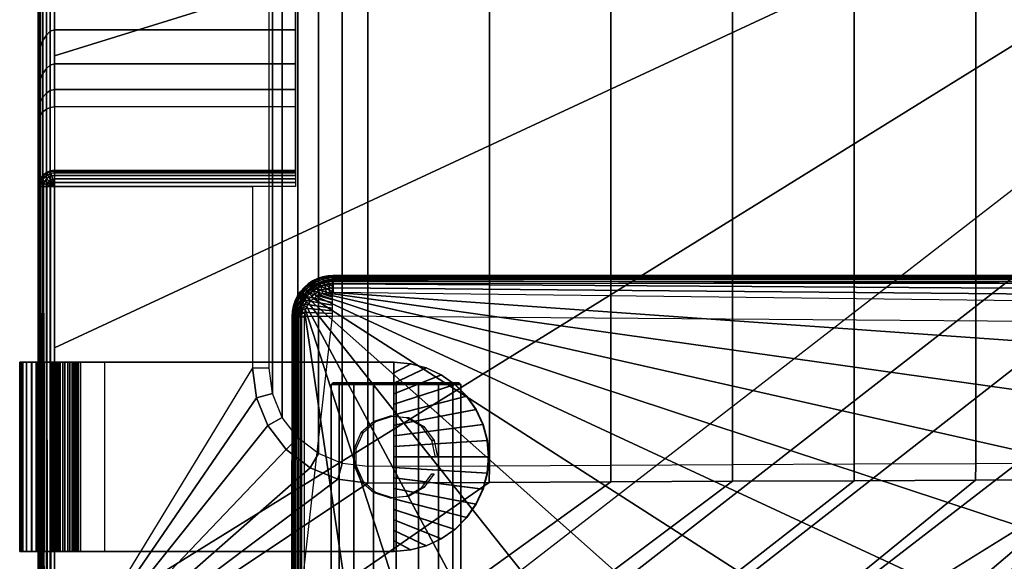
# Model space of a CAD drawing. Extents: x 0 to 56.5, y 0 to 37.3.
# Drawn here: x 0 to 12, y 5.4 to 12 of the extents above; entities that cross this region are included whole.
import ezdxf

# ---------------------------------------------------------------- set-up
doc = ezdxf.new("R2010")
doc.units = 0
for name, color, linetype in [('BISAGRA', 80, 'CONTINUOUS'), ('PORCELANA', 60, 'CONTINUOUS'), ('TAPA', 31, 'CONTINUOUS')]:
    doc.layers.add(name, color=color, linetype=linetype)

msp = doc.modelspace()

# ---------------------------------------------------------------- linework, layer by layer
at = {"layer": 'BISAGRA'}
for points in [[(0, 7.837, 38.687), (0.2, 7.837, 38.683), (0.224, 7.837, 39.804), (0.024, 7.837, 39.808)], [(0.394, 7.837, 38.379), (0.398, 7.837, 38.579), (0.298, 7.837, 38.581), (0.294, 7.837, 38.381)], [(0.431, 7.837, 40.2), (0.427, 7.837, 40), (4.549, 7.837, 39.928), (4.553, 7.837, 40.128)], [(0.439, 7.837, 35.793), (0.639, 7.837, 35.789), (0.691, 7.837, 38.272), (0.491, 7.837, 38.277)], [(0.739, 7.837, 35.487), (0.739, 7.837, 35.687), (1.032, 7.837, 35.687), (1.032, 7.837, 35.487)], [(0, 5.537, 38.687), (0.2, 5.537, 38.683), (0.224, 5.537, 39.804), (0.024, 5.537, 39.808)], [(0.394, 5.537, 38.379), (0.398, 5.537, 38.579), (0.298, 5.537, 38.581), (0.294, 5.537, 38.381)], [(0.431, 5.537, 40.2), (0.427, 5.537, 40), (4.549, 5.537, 39.928), (4.553, 5.537, 40.128)], [(0.439, 5.537, 35.793), (0.639, 5.537, 35.789), (0.691, 5.537, 38.272), (0.491, 5.537, 38.277)], [(0.739, 5.537, 35.487), (0.739, 5.537, 35.687), (1.032, 5.537, 35.687), (1.032, 5.537, 35.487)]]:
    msp.add_3dface(points, dxfattribs=at)
at = {"layer": 'PORCELANA'}
for points in [[(3.354, 27.141, 15.183), (3.354, 26.372, 23.968), (3.354, 10.941, 23.968), (3.354, 10.173, 15.183)], [(0.424, 10.173, 15.183), (3.354, 10.173, 15.183), (3.354, 10.941, 23.968), (0.424, 10.941, 23.968)], [(0.224, 9.973, 15.183), (0.224, 10.742, 23.985), (0.228, 3.821, 15.161)], [(2.831, 9.973, 15), (2.831, 7.768, 15), (0.424, 3.821, 15), (0.424, 9.973, 15)], [(3.033, 9.973, 15.172), (2.831, 9.973, 15), (2.831, 7.768, 15), (3.033, 7.767, 15.172)]]:
    msp.add_3dface(points, dxfattribs=at)
at = {"layer": 'TAPA'}
for points in [[(3.809, 8.894, 43.431), (3.809, 8.893, 43.445), (16.532, 8.893, 43.298), (16.532, 8.896, 43.176)], [(16.532, 8.797, 43.074), (16.538, 8.301, 43.088), (3.802, 8.397, 43.329), (3.802, 8.795, 43.329)], [(3.31, 8.394, 43.438), (3.311, 8.393, 43.489), (3.31, 4.9, 43.405), (3.309, 4.901, 43.353)], [(3.408, 4.903, 43.252), (3.802, 8.397, 43.329), (3.409, 8.395, 43.336)]]:
    msp.add_3dface(points, dxfattribs=at)

# ---------------------------------------------------------------- meshes
at = {"layer": 'BISAGRA'}
mesh = msp.add_polymesh((2, 30), dxfattribs=at)
for k, corner in enumerate([(4.553, 7.837, 40.128), (0.431, 7.837, 40.2), (0.327, 7.837, 40.188), (0.23, 7.837, 40.15), (0.146, 7.837, 40.088), (0.081, 7.837, 40.007), (0.04, 7.837, 39.911), (0.024, 7.837, 39.808), (0, 7.837, 38.687), (0.009, 7.837, 38.609), (0.037, 7.837, 38.536), (0.083, 7.837, 38.473), (0.144, 7.837, 38.424), (0.216, 7.837, 38.393), (0.294, 7.837, 38.381), (0.394, 7.837, 38.379), (0.419, 7.837, 38.375), (0.443, 7.837, 38.364), (0.464, 7.837, 38.348), (0.479, 7.837, 38.327), (0.489, 7.837, 38.303), (0.491, 7.837, 38.277), (0.439, 7.837, 35.793), (0.448, 7.837, 35.714), (0.477, 7.837, 35.641), (0.524, 7.837, 35.577), (0.587, 7.837, 35.528), (0.66, 7.837, 35.497), (0.739, 7.837, 35.487), (1.032, 7.837, 35.487), (4.553, 5.537, 40.128), (0.431, 5.537, 40.2), (0.327, 5.537, 40.188), (0.23, 5.537, 40.15), (0.146, 5.537, 40.088), (0.081, 5.537, 40.007), (0.04, 5.537, 39.911), (0.024, 5.537, 39.808), (0, 5.537, 38.687), (0.009, 5.537, 38.609), (0.037, 5.537, 38.536), (0.083, 5.537, 38.473), (0.144, 5.537, 38.424), (0.216, 5.537, 38.393), (0.294, 5.537, 38.381), (0.394, 5.537, 38.379), (0.419, 5.537, 38.375), (0.443, 5.537, 38.364), (0.464, 5.537, 38.348), (0.479, 5.537, 38.327), (0.489, 5.537, 38.303), (0.491, 5.537, 38.277), (0.439, 5.537, 35.793), (0.448, 5.537, 35.714), (0.477, 5.537, 35.641), (0.524, 5.537, 35.577), (0.587, 5.537, 35.528), (0.66, 5.537, 35.497), (0.739, 5.537, 35.487), (1.032, 5.537, 35.487)]):
    mesh.set_mesh_vertex(divmod(k, 30), corner)
mesh = msp.add_polymesh((2, 7), dxfattribs=at)
for k, corner in enumerate([(0, 7.837, 38.687), (0.009, 7.837, 38.609), (0.037, 7.837, 38.536), (0.083, 7.837, 38.473), (0.144, 7.837, 38.424), (0.216, 7.837, 38.393), (0.294, 7.837, 38.381), (0.2, 7.837, 38.683), (0.203, 7.837, 38.657), (0.212, 7.837, 38.633), (0.228, 7.837, 38.612), (0.248, 7.837, 38.595), (0.272, 7.837, 38.585), (0.298, 7.837, 38.581)]):
    mesh.set_mesh_vertex(divmod(k, 7), corner)
mesh = msp.add_polymesh((2, 7), dxfattribs=at)
for k, corner in enumerate([(0.427, 7.837, 40), (0.375, 7.837, 39.994), (0.327, 7.837, 39.975), (0.285, 7.837, 39.944), (0.253, 7.837, 39.903), (0.232, 7.837, 39.856), (0.224, 7.837, 39.804), (0.431, 7.837, 40.2), (0.327, 7.837, 40.188), (0.23, 7.837, 40.15), (0.146, 7.837, 40.088), (0.081, 7.837, 40.007), (0.04, 7.837, 39.911), (0.024, 7.837, 39.808)]):
    mesh.set_mesh_vertex(divmod(k, 7), corner)
mesh = msp.add_polymesh((2, 30), dxfattribs=at)
for k, corner in enumerate([(4.549, 7.837, 39.928), (0.427, 7.837, 40), (0.375, 7.837, 39.994), (0.327, 7.837, 39.975), (0.285, 7.837, 39.944), (0.253, 7.837, 39.903), (0.232, 7.837, 39.856), (0.224, 7.837, 39.804), (0.2, 7.837, 38.683), (0.203, 7.837, 38.657), (0.212, 7.837, 38.633), (0.228, 7.837, 38.612), (0.248, 7.837, 38.595), (0.272, 7.837, 38.585), (0.298, 7.837, 38.581), (0.398, 7.837, 38.579), (0.475, 7.837, 38.567), (0.547, 7.837, 38.535), (0.608, 7.837, 38.486), (0.654, 7.837, 38.423), (0.683, 7.837, 38.35), (0.691, 7.837, 38.272), (0.639, 7.837, 35.789), (0.642, 7.837, 35.763), (0.651, 7.837, 35.738), (0.667, 7.837, 35.717), (0.688, 7.837, 35.701), (0.712, 7.837, 35.69), (0.739, 7.837, 35.687), (1.032, 7.837, 35.687), (4.549, 5.537, 39.928), (0.427, 5.537, 40), (0.375, 5.537, 39.994), (0.327, 5.537, 39.975), (0.285, 5.537, 39.944), (0.253, 5.537, 39.903), (0.232, 5.537, 39.856), (0.224, 5.537, 39.804), (0.2, 5.537, 38.683), (0.203, 5.537, 38.657), (0.212, 5.537, 38.633), (0.228, 5.537, 38.612), (0.248, 5.537, 38.595), (0.272, 5.537, 38.585), (0.298, 5.537, 38.581), (0.398, 5.537, 38.579), (0.475, 5.537, 38.567), (0.547, 5.537, 38.535), (0.608, 5.537, 38.486), (0.654, 5.537, 38.423), (0.683, 5.537, 38.35), (0.691, 5.537, 38.272), (0.639, 5.537, 35.789), (0.642, 5.537, 35.763), (0.651, 5.537, 35.738), (0.667, 5.537, 35.717), (0.688, 5.537, 35.701), (0.712, 5.537, 35.69), (0.739, 5.537, 35.687), (1.032, 5.537, 35.687)]):
    mesh.set_mesh_vertex(divmod(k, 30), corner)
mesh = msp.add_polymesh((2, 7), dxfattribs=at)
for k, corner in enumerate([(0.491, 7.837, 38.277), (0.489, 7.837, 38.303), (0.479, 7.837, 38.327), (0.464, 7.837, 38.348), (0.443, 7.837, 38.364), (0.419, 7.837, 38.375), (0.394, 7.837, 38.379), (0.691, 7.837, 38.272), (0.683, 7.837, 38.35), (0.654, 7.837, 38.423), (0.608, 7.837, 38.486), (0.547, 7.837, 38.535), (0.475, 7.837, 38.567), (0.398, 7.837, 38.579)]):
    mesh.set_mesh_vertex(divmod(k, 7), corner)
mesh = msp.add_polymesh((2, 7), dxfattribs=at)
for k, corner in enumerate([(0.439, 7.837, 35.793), (0.448, 7.837, 35.714), (0.477, 7.837, 35.641), (0.524, 7.837, 35.577), (0.587, 7.837, 35.528), (0.66, 7.837, 35.497), (0.739, 7.837, 35.487), (0.639, 7.837, 35.789), (0.642, 7.837, 35.763), (0.651, 7.837, 35.738), (0.667, 7.837, 35.717), (0.688, 7.837, 35.701), (0.712, 7.837, 35.69), (0.739, 7.837, 35.687)]):
    mesh.set_mesh_vertex(divmod(k, 7), corner)
mesh = msp.add_polymesh((2, 19), dxfattribs=at)
for k, corner in enumerate([(4.549, 5.537, 39.928), (4.749, 5.555, 39.928), (4.942, 5.607, 39.928), (5.124, 5.691, 39.928), (5.288, 5.806, 39.928), (5.43, 5.948, 39.928), (5.545, 6.112, 39.928), (5.63, 6.294, 39.928), (5.681, 6.488, 39.928), (5.699, 6.687, 39.928), (5.681, 6.887, 39.928), (5.63, 7.081, 39.928), (5.545, 7.262, 39.928), (5.43, 7.426, 39.928), (5.288, 7.568, 39.928), (5.124, 7.683, 39.928), (4.942, 7.768, 39.928), (4.749, 7.82, 39.928), (4.549, 7.837, 39.928), (4.553, 5.537, 40.128), (4.752, 5.555, 40.128), (4.946, 5.607, 40.128), (5.127, 5.691, 40.128), (5.292, 5.806, 40.128), (5.433, 5.948, 40.128), (5.548, 6.112, 40.128), (5.633, 6.294, 40.128), (5.685, 6.488, 40.128), (5.702, 6.687, 40.128), (5.685, 6.887, 40.128), (5.633, 7.081, 40.128), (5.548, 7.262, 40.128), (5.433, 7.426, 40.128), (5.292, 7.568, 40.128), (5.127, 7.683, 40.128), (4.946, 7.768, 40.128), (4.752, 7.82, 40.128), (4.553, 7.837, 40.128)]):
    mesh.set_mesh_vertex(divmod(k, 19), corner)
mesh = msp.add_polymesh((2, 19), dxfattribs=at)
for k, corner in enumerate([(4.549, 5.537, 39.928), (4.549, 5.665, 39.928), (4.549, 5.793, 39.928), (4.549, 5.921, 39.928), (4.549, 6.048, 39.928), (4.549, 6.176, 39.928), (4.549, 6.304, 39.928), (4.549, 6.432, 39.928), (4.549, 6.559, 39.928), (4.549, 6.687, 39.928), (4.549, 6.815, 39.928), (4.549, 6.943, 39.928), (4.549, 7.071, 39.928), (4.549, 7.198, 39.928), (4.549, 7.326, 39.928), (4.549, 7.454, 39.928), (4.549, 7.582, 39.928), (4.549, 7.709, 39.928), (4.549, 7.837, 39.928), (4.549, 5.537, 39.928), (4.749, 5.555, 39.928), (4.942, 5.607, 39.928), (5.124, 5.691, 39.928), (5.288, 5.806, 39.928), (5.43, 5.948, 39.928), (5.545, 6.112, 39.928), (5.63, 6.294, 39.928), (5.681, 6.488, 39.928), (5.699, 6.687, 39.928), (5.681, 6.887, 39.928), (5.63, 7.081, 39.928), (5.545, 7.262, 39.928), (5.43, 7.426, 39.928), (5.288, 7.568, 39.928), (5.124, 7.683, 39.928), (4.942, 7.768, 39.928), (4.749, 7.82, 39.928), (4.549, 7.837, 39.928)]):
    mesh.set_mesh_vertex(divmod(k, 19), corner)
mesh = msp.add_polymesh((2, 19), dxfattribs=at)
for k, corner in enumerate([(4.553, 5.537, 40.128), (4.553, 5.665, 40.128), (4.553, 5.793, 40.128), (4.553, 5.921, 40.128), (4.553, 6.048, 40.128), (4.553, 6.176, 40.128), (4.553, 6.304, 40.128), (4.553, 6.432, 40.128), (4.553, 6.559, 40.128), (4.553, 6.687, 40.128), (4.553, 6.815, 40.128), (4.553, 6.943, 40.128), (4.553, 7.071, 40.128), (4.553, 7.198, 40.128), (4.553, 7.326, 40.128), (4.553, 7.454, 40.128), (4.553, 7.582, 40.128), (4.553, 7.709, 40.128), (4.553, 7.837, 40.128), (4.553, 5.537, 40.128), (4.752, 5.555, 40.128), (4.946, 5.607, 40.128), (5.127, 5.691, 40.128), (5.292, 5.806, 40.128), (5.433, 5.948, 40.128), (5.548, 6.112, 40.128), (5.633, 6.294, 40.128), (5.685, 6.488, 40.128), (5.702, 6.687, 40.128), (5.685, 6.887, 40.128), (5.633, 7.081, 40.128), (5.548, 7.262, 40.128), (5.433, 7.426, 40.128), (5.292, 7.568, 40.128), (5.127, 7.683, 40.128), (4.946, 7.768, 40.128), (4.752, 7.82, 40.128), (4.553, 7.837, 40.128)]):
    mesh.set_mesh_vertex(divmod(k, 19), corner)
mesh = msp.add_polymesh((18, 7), dxfattribs=dict(at, m_close=True))
for k, corner in enumerate([(4.574, 4.937, 41.833), (4.574, 4.937, 42.693), (4.574, 4.987, 42.693), (4.574, 4.987, 42.633), (4.574, 7.567, 42.633), (4.574, 7.587, 42.613), (4.574, 7.587, 41.833), (4.574, 4.937, 41.833), (4.279, 4.937, 42.641), (4.279, 4.987, 42.641), (4.3, 4.987, 42.584), (4.3, 7.567, 42.584), (4.307, 7.587, 42.566), (4.574, 7.587, 41.833), (4.574, 4.937, 41.833), (4.021, 4.937, 42.492), (4.021, 4.987, 42.492), (4.059, 4.987, 42.446), (4.059, 7.567, 42.446), (4.072, 7.587, 42.43), (4.574, 7.587, 41.833), (4.574, 4.937, 41.833), (3.829, 4.937, 42.263), (3.829, 4.987, 42.263), (3.881, 4.987, 42.233), (3.881, 7.567, 42.233), (3.898, 7.587, 42.223), (4.574, 7.587, 41.833), (4.574, 4.937, 41.833), (3.727, 4.937, 41.982), (3.727, 4.987, 41.982), (3.786, 4.987, 41.972), (3.786, 7.567, 41.972), (3.806, 7.587, 41.968), (4.574, 7.587, 41.833), (4.574, 4.937, 41.833), (3.727, 4.937, 41.683), (3.727, 4.987, 41.683), (3.786, 4.987, 41.694), (3.786, 7.567, 41.694), (3.806, 7.587, 41.697), (4.574, 7.587, 41.833), (4.574, 4.937, 41.833), (3.829, 4.937, 41.403), (3.829, 4.987, 41.403), (3.881, 4.987, 41.433), (3.881, 7.567, 41.433), (3.898, 7.587, 41.443), (4.574, 7.587, 41.833), (4.574, 4.937, 41.833), (4.021, 4.937, 41.174), (4.021, 4.987, 41.174), (4.059, 4.987, 41.22), (4.059, 7.567, 41.22), (4.072, 7.587, 41.235), (4.574, 7.587, 41.833), (4.574, 4.937, 41.833), (4.279, 4.937, 41.025), (4.279, 4.987, 41.025), (4.3, 4.987, 41.081), (4.3, 7.567, 41.081), (4.307, 7.587, 41.1), (4.574, 7.587, 41.833), (4.574, 4.937, 41.833), (4.574, 4.937, 40.973), (4.574, 4.987, 40.973), (4.574, 4.987, 41.033), (4.574, 7.567, 41.033), (4.574, 7.587, 41.053), (4.574, 7.587, 41.833), (4.574, 4.937, 41.833), (4.868, 4.937, 41.025), (4.868, 4.987, 41.025), (4.847, 4.987, 41.081), (4.847, 7.567, 41.081), (4.84, 7.587, 41.1), (4.574, 7.587, 41.833), (4.574, 4.937, 41.833), (5.126, 4.937, 41.174), (5.126, 4.987, 41.174), (5.088, 4.987, 41.22), (5.088, 7.567, 41.22), (5.075, 7.587, 41.235), (4.574, 7.587, 41.833), (4.574, 4.937, 41.833), (5.318, 4.937, 41.403), (5.318, 4.987, 41.403), (5.266, 4.987, 41.433), (5.266, 7.567, 41.433), (5.249, 7.587, 41.443), (4.574, 7.587, 41.833), (4.574, 4.937, 41.833), (5.42, 4.937, 41.683), (5.42, 4.987, 41.683), (5.361, 4.987, 41.694), (5.361, 7.567, 41.694), (5.341, 7.587, 41.697), (4.574, 7.587, 41.833), (4.574, 4.937, 41.833), (5.42, 4.937, 41.982), (5.42, 4.987, 41.982), (5.361, 4.987, 41.972), (5.361, 7.567, 41.972), (5.341, 7.587, 41.968), (4.574, 7.587, 41.833), (4.574, 4.937, 41.833), (5.318, 4.937, 42.263), (5.318, 4.987, 42.263), (5.266, 4.987, 42.233), (5.266, 7.567, 42.233), (5.249, 7.587, 42.223), (4.574, 7.587, 41.833), (4.574, 4.937, 41.833), (5.126, 4.937, 42.492), (5.126, 4.987, 42.492), (5.088, 4.987, 42.446), (5.088, 7.567, 42.446), (5.075, 7.587, 42.43), (4.574, 7.587, 41.833), (4.574, 4.937, 41.833), (4.868, 4.937, 42.641), (4.868, 4.987, 42.641), (4.847, 4.987, 42.584), (4.847, 7.567, 42.584), (4.84, 7.587, 42.566), (4.574, 7.587, 41.833)]):
    mesh.set_mesh_vertex(divmod(k, 7), corner)
mesh = msp.add_polymesh((2, 15), dxfattribs=dict(at, n_close=True))
for k, corner in enumerate([(5.053, 6.685, 40.137), (5.01, 6.888, 40.137), (4.887, 7.057, 40.137), (4.707, 7.16, 40.137), (4.501, 7.182, 40.137), (4.303, 7.118, 40.137), (4.148, 6.979, 40.137), (4.064, 6.789, 40.137), (4.064, 6.581, 40.137), (4.148, 6.391, 40.137), (4.303, 6.252, 40.137), (4.501, 6.188, 40.137), (4.707, 6.21, 40.137), (4.887, 6.313, 40.137), (5.01, 6.482, 40.137), (5.079, 6.685, 41.636), (5.036, 6.888, 41.636), (4.913, 7.057, 41.636), (4.733, 7.16, 41.636), (4.527, 7.182, 41.636), (4.329, 7.118, 41.636), (4.175, 6.979, 41.636), (4.09, 6.789, 41.636), (4.09, 6.581, 41.636), (4.175, 6.391, 41.636), (4.329, 6.252, 41.636), (4.527, 6.188, 41.636), (4.733, 6.21, 41.636), (4.913, 6.313, 41.636), (5.036, 6.482, 41.636)]):
    mesh.set_mesh_vertex(divmod(k, 15), corner)
mesh = msp.add_polymesh((2, 7), dxfattribs=at)
for k, corner in enumerate([(0, 5.537, 38.687), (0.009, 5.537, 38.609), (0.037, 5.537, 38.536), (0.083, 5.537, 38.473), (0.144, 5.537, 38.424), (0.216, 5.537, 38.393), (0.294, 5.537, 38.381), (0.2, 5.537, 38.683), (0.203, 5.537, 38.657), (0.212, 5.537, 38.633), (0.228, 5.537, 38.612), (0.248, 5.537, 38.595), (0.272, 5.537, 38.585), (0.298, 5.537, 38.581)]):
    mesh.set_mesh_vertex(divmod(k, 7), corner)
mesh = msp.add_polymesh((2, 7), dxfattribs=at)
for k, corner in enumerate([(0.427, 5.537, 40), (0.375, 5.537, 39.994), (0.327, 5.537, 39.975), (0.285, 5.537, 39.944), (0.253, 5.537, 39.903), (0.232, 5.537, 39.856), (0.224, 5.537, 39.804), (0.431, 5.537, 40.2), (0.327, 5.537, 40.188), (0.23, 5.537, 40.15), (0.146, 5.537, 40.088), (0.081, 5.537, 40.007), (0.04, 5.537, 39.911), (0.024, 5.537, 39.808)]):
    mesh.set_mesh_vertex(divmod(k, 7), corner)
mesh = msp.add_polymesh((2, 7), dxfattribs=at)
for k, corner in enumerate([(0.491, 5.537, 38.277), (0.489, 5.537, 38.303), (0.479, 5.537, 38.327), (0.464, 5.537, 38.348), (0.443, 5.537, 38.364), (0.419, 5.537, 38.375), (0.394, 5.537, 38.379), (0.691, 5.537, 38.272), (0.683, 5.537, 38.35), (0.654, 5.537, 38.423), (0.608, 5.537, 38.486), (0.547, 5.537, 38.535), (0.475, 5.537, 38.567), (0.398, 5.537, 38.579)]):
    mesh.set_mesh_vertex(divmod(k, 7), corner)
mesh = msp.add_polymesh((2, 7), dxfattribs=at)
for k, corner in enumerate([(0.439, 5.537, 35.793), (0.448, 5.537, 35.714), (0.477, 5.537, 35.641), (0.524, 5.537, 35.577), (0.587, 5.537, 35.528), (0.66, 5.537, 35.497), (0.739, 5.537, 35.487), (0.639, 5.537, 35.789), (0.642, 5.537, 35.763), (0.651, 5.537, 35.738), (0.667, 5.537, 35.717), (0.688, 5.537, 35.701), (0.712, 5.537, 35.69), (0.739, 5.537, 35.687)]):
    mesh.set_mesh_vertex(divmod(k, 7), corner)
at = {"layer": 'PORCELANA'}
mesh = msp.add_polymesh((2, 7), dxfattribs=at)
for k, corner in enumerate([(3.033, 29.547, 15.172), (3.072, 29.858, 15.172), (3.191, 30.148, 15.172), (3.382, 30.396, 15.172), (3.63, 30.587, 15.172), (3.92, 30.706, 15.172), (4.231, 30.746, 15.172), (3.033, 7.767, 15.172), (3.072, 7.456, 15.172), (3.191, 7.166, 15.172), (3.382, 6.917, 15.172), (3.63, 6.727, 15.172), (3.92, 6.608, 15.172), (4.231, 6.568, 15.172)]):
    mesh.set_mesh_vertex(divmod(k, 7), corner)
mesh = msp.add_polymesh((2, 19), dxfattribs=at)
for k, corner in enumerate([(30.831, 6.698, 15.172), (29.353, 6.691, 15.172), (27.875, 6.683, 15.172), (26.398, 6.676, 15.172), (24.92, 6.669, 15.172), (23.442, 6.662, 15.172), (21.964, 6.655, 15.172), (20.486, 6.647, 15.172), (19.009, 6.64, 15.172), (17.531, 6.633, 15.172), (16.053, 6.626, 15.172), (14.575, 6.619, 15.172), (13.097, 6.611, 15.172), (11.62, 6.604, 15.172), (10.142, 6.597, 15.172), (8.664, 6.59, 15.172), (7.186, 6.582, 15.172), (5.708, 6.575, 15.172), (4.231, 6.568, 15.172), (30.831, 30.616, 15.172), (29.353, 30.623, 15.172), (27.875, 30.63, 15.172), (26.398, 30.638, 15.172), (24.92, 30.645, 15.172), (23.442, 30.652, 15.172), (21.964, 30.659, 15.172), (20.486, 30.666, 15.172), (19.009, 30.674, 15.172), (17.531, 30.681, 15.172), (16.053, 30.688, 15.172), (14.575, 30.695, 15.172), (13.097, 30.702, 15.172), (11.62, 30.71, 15.172), (10.142, 30.717, 15.172), (8.664, 30.724, 15.172), (7.186, 30.731, 15.172), (5.708, 30.739, 15.172), (4.231, 30.746, 15.172)]):
    mesh.set_mesh_vertex(divmod(k, 19), corner)
mesh = msp.add_polymesh((2, 13), dxfattribs=at)
for k, corner in enumerate([(3.354, 18.657, 30), (3.354, 19.55, 30.005), (3.354, 20.437, 29.902), (3.354, 21.305, 29.692), (3.354, 22.14, 29.378), (3.354, 22.932, 28.965), (3.354, 23.668, 28.459), (3.354, 24.336, 27.867), (3.354, 24.928, 27.198), (3.354, 25.435, 26.463), (3.354, 25.848, 25.671), (3.354, 26.162, 24.836), (3.354, 26.372, 23.968), (3.354, 18.657, 30), (3.354, 17.764, 30.005), (3.354, 16.877, 29.902), (3.354, 16.009, 29.692), (3.354, 15.173, 29.378), (3.354, 14.382, 28.965), (3.354, 13.646, 28.459), (3.354, 12.977, 27.867), (3.354, 12.386, 27.198), (3.354, 11.879, 26.463), (3.354, 11.466, 25.671), (3.354, 11.152, 24.836), (3.354, 10.941, 23.968)]):
    mesh.set_mesh_vertex(divmod(k, 13), corner)
mesh = msp.add_polymesh((2, 13), dxfattribs=at)
for k, corner in enumerate([(0.224, 10.742, 23.985), (0.224, 10.887, 24.913), (0.224, 11.157, 25.813), (0.224, 11.547, 26.667), (0.224, 12.049, 27.461), (0.224, 12.655, 28.179), (0.224, 13.353, 28.808), (0.224, 14.129, 29.336), (0.224, 14.97, 29.754), (0.224, 15.86, 30.054), (0.224, 16.783, 30.23), (0.224, 17.721, 30.279), (0.224, 18.657, 30.2), (0.228, 3.821, 15.161), (0.227, 3.457, 17.161), (0.226, 3.098, 19.161), (0.225, 2.748, 21.163), (0.225, 2.411, 23.167), (0.224, 2.092, 25.174), (0.224, 1.795, 27.185), (0.223, 1.525, 29.199), (0.223, 1.276, 31.216), (0.223, 1.046, 33.235), (0.223, 0.83, 35.256), (0.224, 0.622, 37.278), (0.224, 0.419, 39.3)]):
    mesh.set_mesh_vertex(divmod(k, 13), corner)
mesh = msp.add_polymesh((2, 7), dxfattribs=at)
for k, corner in enumerate([(0.424, 0.919, 40), (0.372, 0.919, 39.993), (0.324, 0.919, 39.973), (0.282, 0.919, 39.941), (0.251, 0.919, 39.9), (0.231, 0.919, 39.852), (0.224, 0.919, 39.8), (0.424, 18.657, 40), (0.372, 18.657, 39.993), (0.324, 18.657, 39.973), (0.282, 18.657, 39.941), (0.251, 18.657, 39.9), (0.231, 18.657, 39.852), (0.224, 18.657, 39.8)]):
    mesh.set_mesh_vertex(divmod(k, 7), corner)
mesh = msp.add_polymesh((13, 7), dxfattribs=at)
for k, corner in enumerate([(0.224, 18.657, 30.2), (0.231, 18.657, 30.148), (0.251, 18.657, 30.1), (0.282, 18.657, 30.058), (0.324, 18.657, 30.027), (0.372, 18.657, 30.007), (0.424, 18.657, 30), (0.224, 17.721, 30.279), (0.231, 17.725, 30.222), (0.251, 17.733, 30.161), (0.282, 17.743, 30.101), (0.324, 17.753, 30.051), (0.372, 17.761, 30.018), (0.424, 17.764, 30.005), (0.224, 16.783, 30.23), (0.231, 16.793, 30.171), (0.251, 16.811, 30.1), (0.282, 16.833, 30.027), (0.324, 16.855, 29.964), (0.372, 16.871, 29.919), (0.424, 16.877, 29.902), (0.224, 15.86, 30.054), (0.231, 15.877, 29.996), (0.251, 15.906, 29.919), (0.282, 15.941, 29.837), (0.324, 15.975, 29.764), (0.372, 15.999, 29.712), (0.424, 16.009, 29.692), (0.224, 14.97, 29.754), (0.231, 14.995, 29.698), (0.251, 15.035, 29.62), (0.282, 15.082, 29.534), (0.324, 15.127, 29.456), (0.372, 15.16, 29.4), (0.424, 15.173, 29.378), (0.224, 14.129, 29.336), (0.231, 14.162, 29.285), (0.251, 14.213, 29.208), (0.283, 14.271, 29.123), (0.324, 14.326, 29.045), (0.372, 14.366, 28.987), (0.424, 14.382, 28.965), (0.224, 13.353, 28.808), (0.231, 13.393, 28.762), (0.251, 13.453, 28.691), (0.283, 13.52, 28.611), (0.324, 13.582, 28.536), (0.372, 13.628, 28.48), (0.424, 13.646, 28.459), (0.224, 12.655, 28.179), (0.231, 12.702, 28.14), (0.251, 12.768, 28.077), (0.283, 12.842, 28.005), (0.324, 12.909, 27.937), (0.372, 12.958, 27.887), (0.424, 12.977, 27.867), (0.224, 12.049, 27.461), (0.231, 12.102, 27.43), (0.251, 12.172, 27.377), (0.283, 12.248, 27.316), (0.324, 12.317, 27.258), (0.372, 12.367, 27.215), (0.424, 12.386, 27.198), (0.224, 11.547, 26.667), (0.231, 11.603, 26.644), (0.251, 11.674, 26.603), (0.283, 11.748, 26.556), (0.324, 11.814, 26.51), (0.372, 11.861, 26.476), (0.424, 11.879, 26.463), (0.224, 11.157, 25.813), (0.231, 11.214, 25.797), (0.251, 11.282, 25.769), (0.283, 11.35, 25.736), (0.324, 11.409, 25.704), (0.372, 11.45, 25.681), (0.424, 11.466, 25.671), (0.224, 10.887, 24.913), (0.231, 10.943, 24.904), (0.251, 11.003, 24.888), (0.283, 11.06, 24.87), (0.324, 11.108, 24.853), (0.372, 11.14, 24.841), (0.424, 11.152, 24.836), (0.224, 10.742, 23.985), (0.231, 10.794, 23.981), (0.251, 10.842, 23.977), (0.283, 10.883, 23.973), (0.324, 10.915, 23.97), (0.372, 10.935, 23.968), (0.424, 10.941, 23.968)]):
    mesh.set_mesh_vertex(divmod(k, 7), corner)
mesh = msp.add_polymesh((2, 13), dxfattribs=at)
for k, corner in enumerate([(0.224, 0.419, 39.3), (0.224, 0.423, 39.365), (0.224, 0.436, 39.429), (0.224, 0.457, 39.491), (0.224, 0.486, 39.55), (0.224, 0.522, 39.604), (0.224, 0.565, 39.654), (0.224, 0.614, 39.697), (0.224, 0.669, 39.733), (0.224, 0.727, 39.762), (0.224, 0.789, 39.783), (0.224, 0.854, 39.796), (0.224, 0.919, 39.8), (0.224, 18.657, 30.2), (0.224, 18.657, 31), (0.224, 18.657, 31.8), (0.224, 18.657, 32.6), (0.224, 18.657, 33.4), (0.224, 18.657, 34.2), (0.224, 18.657, 35), (0.224, 18.657, 35.8), (0.224, 18.657, 36.6), (0.224, 18.657, 37.4), (0.224, 18.657, 38.2), (0.224, 18.657, 39), (0.224, 18.657, 39.8)]):
    mesh.set_mesh_vertex(divmod(k, 13), corner)
mesh = msp.add_polymesh((2, 6), dxfattribs=at)
for k, corner in enumerate([(12.654, 10.39, 40), (12.645, 12.044, 40), (12.636, 13.697, 40), (12.626, 15.35, 40), (12.617, 17.004, 40), (12.608, 18.657, 40), (0.424, 0.919, 40), (0.424, 4.466, 40), (0.424, 8.014, 40), (0.424, 11.562, 40), (0.424, 15.109, 40), (0.424, 18.657, 40)]):
    mesh.set_mesh_vertex(divmod(k, 6), corner)
mesh = msp.add_polymesh((2, 13), dxfattribs=at)
for k, corner in enumerate([(3.354, 18.657, 30), (3.354, 17.764, 30.005), (3.354, 16.877, 29.902), (3.354, 16.009, 29.692), (3.354, 15.173, 29.378), (3.354, 14.382, 28.965), (3.354, 13.646, 28.459), (3.354, 12.977, 27.867), (3.354, 12.386, 27.198), (3.354, 11.879, 26.463), (3.354, 11.466, 25.671), (3.354, 11.152, 24.836), (3.354, 10.941, 23.968), (0.424, 18.657, 30), (0.424, 17.764, 30.005), (0.424, 16.877, 29.902), (0.424, 16.009, 29.692), (0.424, 15.173, 29.378), (0.424, 14.382, 28.965), (0.424, 13.646, 28.459), (0.424, 12.977, 27.867), (0.424, 12.386, 27.198), (0.424, 11.879, 26.463), (0.424, 11.466, 25.671), (0.424, 11.152, 24.836), (0.424, 10.941, 23.968)]):
    mesh.set_mesh_vertex(divmod(k, 13), corner)
mesh = msp.add_polymesh((2, 7), dxfattribs=at)
for k, corner in enumerate([(0.224, 10.742, 23.985), (0.231, 10.794, 23.981), (0.251, 10.842, 23.977), (0.283, 10.883, 23.973), (0.324, 10.915, 23.97), (0.372, 10.935, 23.968), (0.424, 10.941, 23.968), (0.224, 9.973, 15.183), (0.231, 10.025, 15.183), (0.251, 10.073, 15.183), (0.283, 10.114, 15.183), (0.324, 10.146, 15.183), (0.372, 10.166, 15.183), (0.424, 10.173, 15.183)]):
    mesh.set_mesh_vertex(divmod(k, 7), corner)
mesh = msp.add_polymesh((2, 11), dxfattribs=at)
for k, corner in enumerate([(18.909, 4.053, 40), (17.061, 3.74, 40), (15.212, 3.426, 40), (13.364, 3.113, 40), (11.515, 2.8, 40), (9.667, 2.486, 40), (7.818, 2.173, 40), (5.969, 1.859, 40), (4.121, 1.546, 40), (2.272, 1.232, 40), (0.424, 0.919, 40), (18.909, 4.053, 40), (17.863, 4.088, 40), (16.821, 4.193, 40), (15.8, 4.422, 40), (14.84, 4.835, 40), (14.012, 5.473, 40), (13.39, 6.311, 40), (12.991, 7.277, 40), (12.771, 8.3, 40), (12.679, 9.343, 40), (12.654, 10.39, 40)]):
    mesh.set_mesh_vertex(divmod(k, 11), corner)
mesh = msp.add_polymesh((7, 7), dxfattribs=at)
for k, corner in enumerate([(0.224, 9.973, 15.183), (0.235, 9.973, 15.134), (0.257, 9.973, 15.09), (0.289, 9.973, 15.053), (0.329, 9.973, 15.024), (0.375, 9.973, 15.006), (0.424, 9.973, 15), (0.231, 10.025, 15.183), (0.241, 10.022, 15.134), (0.262, 10.017, 15.09), (0.293, 10.008, 15.053), (0.332, 9.998, 15.024), (0.376, 9.986, 15.006), (0.424, 9.973, 15), (0.251, 10.073, 15.183), (0.26, 10.068, 15.134), (0.279, 10.057, 15.09), (0.307, 10.041, 15.053), (0.342, 10.021, 15.024), (0.381, 9.998, 15.006), (0.424, 9.973, 15), (0.283, 10.114, 15.183), (0.29, 10.107, 15.134), (0.306, 10.092, 15.09), (0.328, 10.069, 15.053), (0.357, 10.041, 15.024), (0.389, 10.008, 15.006), (0.424, 9.973, 15), (0.324, 10.146, 15.183), (0.329, 10.137, 15.134), (0.34, 10.118, 15.09), (0.356, 10.09, 15.053), (0.376, 10.056, 15.024), (0.399, 10.016, 15.006), (0.424, 9.973, 15), (0.372, 10.166, 15.183), (0.375, 10.156, 15.134), (0.38, 10.135, 15.09), (0.389, 10.104, 15.053), (0.399, 10.065, 15.024), (0.411, 10.021, 15.006), (0.424, 9.973, 15), (0.424, 10.173, 15.183), (0.424, 10.162, 15.134), (0.424, 10.141, 15.09), (0.424, 10.109, 15.053), (0.424, 10.068, 15.024), (0.424, 10.022, 15.006), (0.424, 9.973, 15)]):
    mesh.set_mesh_vertex(divmod(k, 7), corner)
mesh = msp.add_polymesh((2, 7), dxfattribs=at)
for k, corner in enumerate([(0.424, 9.973, 15), (0.424, 10.022, 15.006), (0.424, 10.068, 15.024), (0.424, 10.109, 15.053), (0.424, 10.141, 15.09), (0.424, 10.162, 15.134), (0.424, 10.173, 15.183), (3.354, 9.973, 15), (3.354, 10.022, 15.006), (3.354, 10.068, 15.024), (3.354, 10.109, 15.053), (3.354, 10.141, 15.09), (3.354, 10.162, 15.134), (3.354, 10.173, 15.183)]):
    mesh.set_mesh_vertex(divmod(k, 7), corner)
mesh = msp.add_polymesh((2, 7), dxfattribs=at)
for k, corner in enumerate([(0.424, 9.973, 15), (0.375, 9.973, 15.006), (0.329, 9.973, 15.024), (0.289, 9.973, 15.053), (0.257, 9.973, 15.09), (0.235, 9.973, 15.134), (0.224, 9.973, 15.183), (0.424, 3.821, 15), (0.378, 3.821, 15.005), (0.335, 3.821, 15.021), (0.297, 3.821, 15.045), (0.265, 3.821, 15.078), (0.241, 3.821, 15.118), (0.228, 3.821, 15.161)]):
    mesh.set_mesh_vertex(divmod(k, 7), corner)
mesh = msp.add_polymesh((2, 7), dxfattribs=at)
for k, corner in enumerate([(4.23, 6.369, 15), (3.867, 6.415, 15), (3.529, 6.554, 15), (3.238, 6.776, 15), (3.016, 7.067, 15), (2.877, 7.405, 15), (2.831, 7.768, 15), (0.424, 3.821, 15), (0.424, 3.821, 15), (0.424, 3.821, 15), (0.424, 3.821, 15), (0.424, 3.821, 15), (0.424, 3.821, 15), (0.424, 3.821, 15)]):
    mesh.set_mesh_vertex(divmod(k, 7), corner)
mesh = msp.add_polymesh((2, 7), dxfattribs=at)
for k, corner in enumerate([(4.231, 6.568, 15.172), (3.92, 6.608, 15.172), (3.63, 6.727, 15.172), (3.382, 6.917, 15.172), (3.191, 7.166, 15.172), (3.072, 7.456, 15.172), (3.033, 7.767, 15.172), (4.23, 6.369, 15), (3.867, 6.415, 15), (3.529, 6.554, 15), (3.238, 6.776, 15), (3.016, 7.067, 15), (2.877, 7.405, 15), (2.831, 7.768, 15)]):
    mesh.set_mesh_vertex(divmod(k, 7), corner)
mesh = msp.add_polymesh((2, 19), dxfattribs=at)
for k, corner in enumerate([(30.831, 6.698, 15.172), (29.353, 6.691, 15.172), (27.875, 6.683, 15.172), (26.398, 6.676, 15.172), (24.92, 6.669, 15.172), (23.442, 6.662, 15.172), (21.964, 6.655, 15.172), (20.486, 6.647, 15.172), (19.009, 6.64, 15.172), (17.531, 6.633, 15.172), (16.053, 6.626, 15.172), (14.575, 6.619, 15.172), (13.097, 6.611, 15.172), (11.62, 6.604, 15.172), (10.142, 6.597, 15.172), (8.664, 6.59, 15.172), (7.186, 6.582, 15.172), (5.708, 6.575, 15.172), (4.231, 6.568, 15.172), (30.828, 6.498, 15), (29.35, 6.491, 15), (27.873, 6.484, 15), (26.395, 6.477, 15), (24.917, 6.47, 15), (23.44, 6.462, 15), (21.962, 6.455, 15), (20.484, 6.448, 15), (19.007, 6.441, 15), (17.529, 6.434, 15), (16.051, 6.426, 15), (14.574, 6.419, 15), (13.096, 6.412, 15), (11.618, 6.405, 15), (10.14, 6.397, 15), (8.663, 6.39, 15), (7.185, 6.383, 15), (5.707, 6.376, 15), (4.23, 6.369, 15)]):
    mesh.set_mesh_vertex(divmod(k, 19), corner)
mesh = msp.add_polymesh((2, 19), dxfattribs=at)
for k, corner in enumerate([(30.828, 6.498, 15), (29.35, 6.491, 15), (27.873, 6.484, 15), (26.395, 6.477, 15), (24.917, 6.47, 15), (23.44, 6.462, 15), (21.962, 6.455, 15), (20.484, 6.448, 15), (19.007, 6.441, 15), (17.529, 6.434, 15), (16.051, 6.426, 15), (14.574, 6.419, 15), (13.096, 6.412, 15), (11.618, 6.405, 15), (10.14, 6.397, 15), (8.663, 6.39, 15), (7.185, 6.383, 15), (5.707, 6.376, 15), (4.23, 6.369, 15), (29.313, 3.821, 15), (27.708, 3.821, 15), (26.103, 3.821, 15), (24.498, 3.821, 15), (22.893, 3.821, 15), (21.288, 3.821, 15), (19.683, 3.821, 15), (18.078, 3.821, 15), (16.473, 3.821, 15), (14.868, 3.821, 15), (13.263, 3.821, 15), (11.658, 3.821, 15), (10.053, 3.821, 15), (8.448, 3.821, 15), (6.843, 3.821, 15), (5.239, 3.821, 15), (3.634, 3.821, 15), (2.029, 3.821, 15), (0.424, 3.821, 15)]):
    mesh.set_mesh_vertex(divmod(k, 19), corner)
at = {"layer": 'TAPA'}
mesh = msp.add_polymesh((13, 7), dxfattribs=at)
for k, corner in enumerate([(3.31, 8.394, 43.438), (3.314, 8.394, 43.412), (3.323, 8.395, 43.387), (3.339, 8.395, 43.366), (3.359, 8.395, 43.35), (3.384, 8.395, 43.34), (3.409, 8.395, 43.336), (3.314, 8.459, 43.439), (3.318, 8.458, 43.413), (3.327, 8.456, 43.388), (3.343, 8.454, 43.367), (3.363, 8.451, 43.351), (3.388, 8.448, 43.341), (3.413, 8.447, 43.337), (3.327, 8.523, 43.44), (3.331, 8.522, 43.414), (3.34, 8.518, 43.389), (3.355, 8.512, 43.368), (3.375, 8.506, 43.352), (3.398, 8.501, 43.342), (3.423, 8.498, 43.338), (3.348, 8.585, 43.441), (3.351, 8.583, 43.415), (3.36, 8.577, 43.39), (3.375, 8.569, 43.369), (3.395, 8.561, 43.352), (3.417, 8.553, 43.343), (3.439, 8.547, 43.338), (3.377, 8.643, 43.441), (3.38, 8.641, 43.415), (3.389, 8.634, 43.391), (3.403, 8.624, 43.37), (3.421, 8.613, 43.353), (3.442, 8.602, 43.343), (3.462, 8.594, 43.339), (3.413, 8.698, 43.442), (3.416, 8.695, 43.416), (3.424, 8.687, 43.391), (3.438, 8.675, 43.37), (3.454, 8.662, 43.353), (3.473, 8.648, 43.344), (3.49, 8.637, 43.339), (3.456, 8.747, 43.442), (3.459, 8.744, 43.416), (3.466, 8.735, 43.391), (3.479, 8.722, 43.37), (3.493, 8.707, 43.354), (3.509, 8.691, 43.344), (3.524, 8.676, 43.339), (3.505, 8.79, 43.442), (3.507, 8.787, 43.416), (3.514, 8.778, 43.391), (3.525, 8.764, 43.37), (3.538, 8.747, 43.353), (3.551, 8.728, 43.344), (3.562, 8.711, 43.339), (3.56, 8.826, 43.441), (3.561, 8.823, 43.415), (3.567, 8.813, 43.39), (3.576, 8.799, 43.369), (3.586, 8.781, 43.353), (3.596, 8.76, 43.343), (3.605, 8.74, 43.339), (3.618, 8.855, 43.439), (3.619, 8.852, 43.414), (3.623, 8.842, 43.389), (3.63, 8.827, 43.368), (3.638, 8.808, 43.352), (3.645, 8.786, 43.342), (3.651, 8.764, 43.337), (3.68, 8.877, 43.437), (3.68, 8.874, 43.411), (3.682, 8.864, 43.387), (3.687, 8.848, 43.366), (3.692, 8.828, 43.35), (3.696, 8.805, 43.34), (3.699, 8.781, 43.335), (3.744, 8.889, 43.434), (3.743, 8.886, 43.408), (3.744, 8.876, 43.384), (3.745, 8.86, 43.363), (3.747, 8.84, 43.347), (3.749, 8.816, 43.337), (3.75, 8.79, 43.333), (3.809, 8.894, 43.431), (3.807, 8.891, 43.405), (3.805, 8.881, 43.381), (3.804, 8.866, 43.36), (3.803, 8.845, 43.343), (3.802, 8.821, 43.333), (3.802, 8.795, 43.329)]):
    mesh.set_mesh_vertex(divmod(k, 7), corner)
mesh = msp.add_polymesh((2, 13), dxfattribs=at)
for k, corner in enumerate([(3.31, 8.394, 43.438), (3.314, 8.459, 43.439), (3.327, 8.523, 43.44), (3.348, 8.585, 43.441), (3.377, 8.643, 43.441), (3.413, 8.698, 43.442), (3.456, 8.747, 43.442), (3.505, 8.79, 43.442), (3.56, 8.826, 43.441), (3.618, 8.855, 43.439), (3.68, 8.877, 43.437), (3.744, 8.889, 43.434), (3.809, 8.894, 43.431), (3.311, 8.393, 43.489), (3.316, 8.458, 43.489), (3.328, 8.522, 43.487), (3.35, 8.584, 43.484), (3.378, 8.643, 43.48), (3.414, 8.697, 43.475), (3.457, 8.746, 43.47), (3.506, 8.789, 43.464), (3.56, 8.826, 43.459), (3.618, 8.855, 43.454), (3.68, 8.876, 43.45), (3.744, 8.888, 43.447), (3.809, 8.893, 43.445)]):
    mesh.set_mesh_vertex(divmod(k, 13), corner)
mesh = msp.add_polymesh((13, 7), dxfattribs=at)
for k, corner in enumerate([(3.81, 8.69, 43.642), (3.81, 8.742, 43.636), (3.809, 8.79, 43.617), (3.809, 8.832, 43.585), (3.809, 8.865, 43.545), (3.809, 8.886, 43.497), (3.809, 8.893, 43.445), (3.767, 8.688, 43.642), (3.765, 8.739, 43.636), (3.76, 8.787, 43.617), (3.755, 8.828, 43.586), (3.75, 8.86, 43.545), (3.746, 8.881, 43.498), (3.744, 8.888, 43.447), (3.725, 8.682, 43.641), (3.719, 8.731, 43.636), (3.71, 8.776, 43.617), (3.7, 8.817, 43.587), (3.69, 8.848, 43.547), (3.683, 8.869, 43.5), (3.68, 8.876, 43.45), (3.683, 8.672, 43.641), (3.674, 8.716, 43.636), (3.661, 8.759, 43.617), (3.646, 8.797, 43.588), (3.632, 8.828, 43.549), (3.622, 8.847, 43.504), (3.618, 8.855, 43.454), (3.644, 8.657, 43.641), (3.63, 8.696, 43.635), (3.613, 8.736, 43.618), (3.594, 8.771, 43.589), (3.577, 8.8, 43.551), (3.565, 8.818, 43.507), (3.56, 8.826, 43.459), (3.606, 8.637, 43.641), (3.588, 8.671, 43.635), (3.567, 8.706, 43.618), (3.544, 8.738, 43.59), (3.525, 8.765, 43.553), (3.511, 8.782, 43.51), (3.506, 8.789, 43.464), (3.571, 8.612, 43.64), (3.549, 8.641, 43.635), (3.524, 8.671, 43.618), (3.499, 8.699, 43.591), (3.477, 8.723, 43.556), (3.463, 8.74, 43.515), (3.457, 8.746, 43.47), (3.54, 8.583, 43.64), (3.513, 8.605, 43.634), (3.485, 8.63, 43.618), (3.458, 8.655, 43.592), (3.436, 8.676, 43.558), (3.42, 8.691, 43.518), (3.414, 8.697, 43.475), (3.513, 8.55, 43.639), (3.483, 8.566, 43.634), (3.452, 8.586, 43.618), (3.423, 8.606, 43.593), (3.4, 8.624, 43.56), (3.384, 8.637, 43.522), (3.378, 8.643, 43.48), (3.491, 8.513, 43.638), (3.458, 8.524, 43.633), (3.425, 8.539, 43.618), (3.395, 8.555, 43.594), (3.371, 8.569, 43.562), (3.355, 8.58, 43.525), (3.35, 8.584, 43.484), (3.475, 8.474, 43.638), (3.438, 8.48, 43.633), (3.404, 8.49, 43.618), (3.374, 8.501, 43.594), (3.35, 8.511, 43.563), (3.334, 8.519, 43.527), (3.328, 8.522, 43.487), (3.465, 8.433, 43.637), (3.427, 8.435, 43.632), (3.392, 8.44, 43.617), (3.361, 8.446, 43.594), (3.337, 8.451, 43.563), (3.322, 8.456, 43.527), (3.316, 8.458, 43.489), (3.461, 8.39, 43.636), (3.423, 8.39, 43.631), (3.387, 8.39, 43.617), (3.356, 8.391, 43.593), (3.332, 8.391, 43.563), (3.317, 8.392, 43.527), (3.311, 8.393, 43.489)]):
    mesh.set_mesh_vertex(divmod(k, 7), corner)
mesh = msp.add_polymesh((2, 7), dxfattribs=at)
for k, corner in enumerate([(16.532, 8.896, 43.176), (16.532, 8.893, 43.15), (16.532, 8.883, 43.125), (16.532, 8.867, 43.104), (16.532, 8.847, 43.088), (16.532, 8.823, 43.078), (16.532, 8.797, 43.074), (3.809, 8.894, 43.431), (3.807, 8.891, 43.405), (3.805, 8.881, 43.381), (3.804, 8.866, 43.36), (3.803, 8.845, 43.343), (3.802, 8.821, 43.333), (3.802, 8.795, 43.329)]):
    mesh.set_mesh_vertex(divmod(k, 7), corner)
mesh = msp.add_polymesh((2, 7), dxfattribs=at)
for k, corner in enumerate([(16.532, 8.537, 43.642), (16.532, 8.627, 43.626), (16.532, 8.71, 43.592), (16.532, 8.786, 43.543), (16.532, 8.839, 43.469), (16.532, 8.874, 43.387), (16.532, 8.893, 43.298), (3.81, 8.69, 43.642), (3.81, 8.742, 43.636), (3.809, 8.79, 43.617), (3.809, 8.832, 43.585), (3.809, 8.865, 43.545), (3.809, 8.886, 43.497), (3.809, 8.893, 43.445)]):
    mesh.set_mesh_vertex(divmod(k, 7), corner)
mesh = msp.add_polymesh((2, 13), dxfattribs=at)
for k, corner in enumerate([(3.802, 8.795, 43.329), (3.75, 8.79, 43.333), (3.699, 8.781, 43.335), (3.651, 8.764, 43.337), (3.605, 8.74, 43.339), (3.562, 8.711, 43.339), (3.524, 8.676, 43.339), (3.49, 8.637, 43.339), (3.462, 8.594, 43.339), (3.439, 8.547, 43.338), (3.423, 8.498, 43.338), (3.413, 8.447, 43.337), (3.409, 8.395, 43.336), (3.802, 8.795, 43.329), (3.802, 8.762, 43.329), (3.802, 8.729, 43.329), (3.802, 8.696, 43.329), (3.802, 8.662, 43.329), (3.802, 8.629, 43.329), (3.802, 8.596, 43.329), (3.802, 8.563, 43.329), (3.802, 8.53, 43.329), (3.802, 8.496, 43.329), (3.802, 8.463, 43.329), (3.802, 8.43, 43.329), (3.802, 8.397, 43.329)]):
    mesh.set_mesh_vertex(divmod(k, 13), corner)
mesh = msp.add_polymesh((2, 13), dxfattribs=at)
for k, corner in enumerate([(16.532, 8.537, 43.642), (15.443, 7.862, 43.625), (14.353, 7.187, 43.609), (13.264, 6.511, 43.592), (12.174, 5.836, 43.576), (11.085, 5.161, 43.559), (9.995, 4.486, 43.543), (8.905, 3.81, 43.526), (7.816, 3.135, 43.51), (6.726, 2.46, 43.494), (5.637, 1.784, 43.477), (4.547, 1.109, 43.461), (3.458, 0.434, 43.444), (3.81, 8.69, 43.642), (3.767, 8.688, 43.642), (3.725, 8.682, 43.641), (3.683, 8.672, 43.641), (3.644, 8.657, 43.641), (3.606, 8.637, 43.641), (3.571, 8.612, 43.64), (3.54, 8.583, 43.64), (3.513, 8.55, 43.639), (3.491, 8.513, 43.638), (3.475, 8.474, 43.638), (3.465, 8.433, 43.637), (3.461, 8.39, 43.636)]):
    mesh.set_mesh_vertex(divmod(k, 13), corner)
mesh = msp.add_polymesh((2, 10), dxfattribs=at)
for k, corner in enumerate([(16.532, 8.537, 43.642), (18.9, 7.637, 43.618), (21.268, 6.736, 43.595), (23.636, 5.835, 43.571), (26.004, 4.934, 43.547), (28.372, 4.034, 43.524), (30.74, 3.133, 43.5), (33.108, 2.232, 43.477), (35.475, 1.331, 43.453), (37.843, 0.43, 43.43), (3.458, 0.434, 43.444), (7.278, 0.434, 43.443), (11.099, 0.433, 43.441), (14.92, 0.433, 43.439), (18.74, 0.432, 43.438), (22.561, 0.432, 43.436), (26.381, 0.432, 43.434), (30.202, 0.431, 43.433), (34.023, 0.431, 43.431), (37.843, 0.43, 43.43)]):
    mesh.set_mesh_vertex(divmod(k, 10), corner)
mesh = msp.add_polymesh((2, 7), dxfattribs=at)
for k, corner in enumerate([(3.461, 8.39, 43.636), (3.423, 8.39, 43.631), (3.387, 8.39, 43.617), (3.356, 8.391, 43.593), (3.332, 8.391, 43.563), (3.317, 8.392, 43.527), (3.311, 8.393, 43.489), (3.458, 0.434, 43.444), (3.419, 0.434, 43.439), (3.383, 0.435, 43.425), (3.353, 0.435, 43.401), (3.329, 0.436, 43.371), (3.313, 0.437, 43.335), (3.308, 0.439, 43.297)]):
    mesh.set_mesh_vertex(divmod(k, 7), corner)
mesh = msp.add_polymesh((2, 7), dxfattribs=at)
for k, corner in enumerate([(3.31, 8.394, 43.438), (3.314, 8.394, 43.412), (3.323, 8.395, 43.387), (3.339, 8.395, 43.366), (3.359, 8.395, 43.35), (3.384, 8.395, 43.34), (3.409, 8.395, 43.336), (3.309, 4.901, 43.353), (3.312, 4.902, 43.327), (3.321, 4.902, 43.303), (3.337, 4.903, 43.282), (3.358, 4.903, 43.266), (3.382, 4.903, 43.256), (3.408, 4.903, 43.252)]):
    mesh.set_mesh_vertex(divmod(k, 7), corner)

doc.saveas('drawing.dxf')
